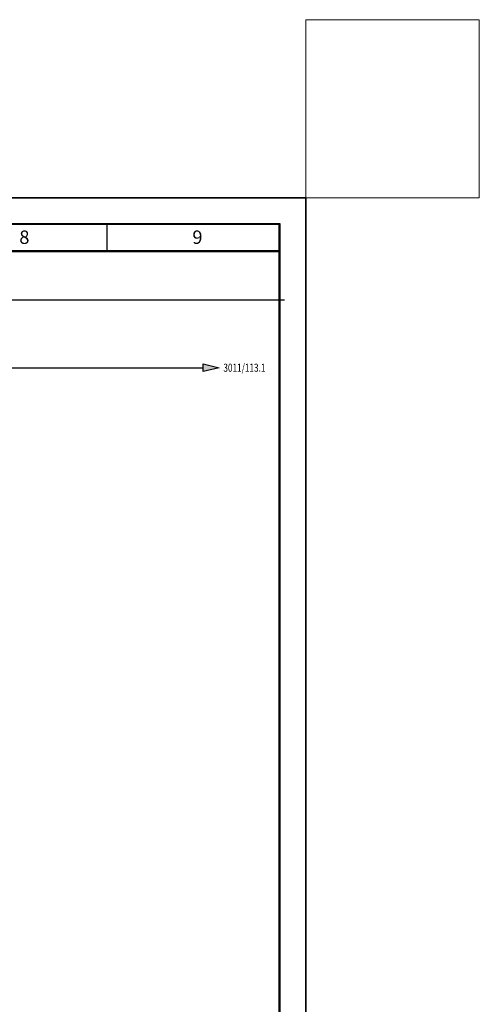
# Model space of a CAD drawing. Units: millimetres. Extents: x 923695 to 1005020, y 235312 to 319646.
# Drawn here: x 970209 to 971749, y 296227 to 299524 of the extents above; entities that cross this region are included whole.
import ezdxf
from ezdxf.enums import TextEntityAlignment as Align

# ---------------------------------------------------------------- set-up
doc = ezdxf.new("R2010")
doc.units = ezdxf.units.MM
doc.linetypes.add('ACAD_ISO03W100', pattern=[30, 12, -18])
for name, color, linetype in [('CALQUE1', 7, 'Continuous'), ('ECS_LEV_LINE', 1, 'Continuous'), ('ECS_LEV_SYM', 7, 'Continuous'), ('ECS_LEV_SYM_CPOINT', 7, 'Continuous'), ('ECS_LEV_SYM_DEVID', 7, 'Continuous'), ('ECS_LXV_LINE', 7, 'Continuous'), ('打印用', 7, 'Continuous')]:
    doc.layers.add(name, color=color, linetype=linetype)
doc.styles.add('HZS', font='txt.shx', dxfattribs={"width": 0.75, "oblique": 0.017453, "height": 1, "bigfont": 'hzs1.shx'})

# ---------------------------------------------------------------- blocks, each defined once
blk = doc.blocks.new('A$C6B2342A3')
at = {"layer": '打印用', "color": 1}
blk.add_lwpolyline([(0, 4455), (6300, 4455), (6300, 0), (0, 0)], close=True, dxfattribs=at)
blk = doc.blocks.new('A$C230968E6')
at = {"lineweight": 30}
for p, q in [((5618.4, 4267.3), (5618.4, 4354.1)), ((6194.5, 4267.3), (6194.5, 4354.1)), ((433.9, 4267.3), (6194.5, 4267.3)), ((433.9, 4264.3), (6194.5, 4264.3))]:
    blk.add_line(p, q, dxfattribs=at)
for points in [[(0, 0), (6284.2, 0), (6284.2, 4443.8), (0, 4443.8)], [(430.9, 86.8), (6197.4, 86.8), (6197.4, 4357.1), (430.9, 4357.1)], [(433.9, 89.8), (6194.5, 89.8), (6194.5, 4354.1), (433.9, 4354.1)]]:
    blk.add_lwpolyline(points, close=True, dxfattribs=at)
for s, p in [('8', (5341, 4289.6)), ('9', (5920.7, 4289.6))]:
    blk.add_text(s, height=44.9, dxfattribs=at).set_placement(p, align=Align.CENTER)
blk = doc.blocks.new('$G1')
at = {"layer": 'CALQUE1', "color": 1}
blk.add_solid([(1, 2), (0, -2), (-1, 2)], dxfattribs=at)
blk = doc.blocks.new('RENVSO_G')
at = {"layer": 'CALQUE1', "color": 7}
blk.add_lwpolyline([(1, 2), (0, -2), (-1, 2)], close=True, dxfattribs=at)
at = {"layer": 'CALQUE1'}
blk.add_blockref('$G1', (0, 0), dxfattribs=at)
blk = doc.blocks.new('STC_SIG1A')
at = {"layer": 'CALQUE1', "xscale": 0.9799999999999898, "yscale": 0.9799999999999898, "zscale": 0.9799999999999898, "rotation": 90}
blk.add_blockref('RENVSO_G', (1.96, 0), dxfattribs=at)
at = {"layer": 'ECS_LEV_SYM_CPOINT', "color": 2, "linetype": 'Continuous', "style": 'HZS', "width": 0.75}
blk.add_attdef('ECS_T_CPOINT_001', (0, -1.2), '', height=2, dxfattribs=at)
at = {"layer": 'ECS_LEV_SYM_DEVID', "color": 7, "linetype": 'Continuous', "style": 'HZS', "width": 0.75}
for tag, p in [('ECS_T_DEVID_3', (5, 5.6)), ('ECS_T_DEVID_2', (5, 2.8)), ('ECS_T_DEVID_1', (5, 0))]:
    blk.add_attdef(tag, text='', height=2, dxfattribs=at).set_placement(p, align=Align.MIDDLE_LEFT)

msp = doc.modelspace()

# ---------------------------------------------------------------- linework, layer by layer
at = {"color": 7, "linetype": 'Continuous'}
msp.add_line((970234.35518, 298358.51377), (970824.33317, 298358.51377), dxfattribs=at)
at = {"lineweight": 0}
msp.add_lwpolyline([(971168.21342, 299523.58739), (971748.89171, 299523.58739), (971748.89171, 298927.21709), (971168.21342, 298927.21709)], close=True, dxfattribs=at)
at = {"lineweight": 30}
msp.add_lwpolyline([(964883.98213, 294483.36757), (971168.21371, 294483.36757), (971168.21371, 298927.21704), (964883.98213, 298927.21704)], close=True, dxfattribs=at)
at = {"layer": 'ECS_LEV_LINE', "color": 7, "linetype": 'Continuous'}
msp.add_line((970032.43211, 298358.51377), (970234.35518, 298358.51377), dxfattribs=at)
at = {"layer": 'ECS_LXV_LINE', "color": 7, "linetype": 'Continuous'}
msp.add_line((965320.89365, 298586.12916), (971095.89365, 298586.12916), dxfattribs=at)

# ---------------------------------------------------------------- block references
at = {"lineweight": 0}
msp.add_blockref('A$C230968E6', (964883.9818, 294483.36735), dxfattribs=at)
at = {"color": 0, "linetype": 'ACAD_ISO03W100', "lineweight": 30, "ltscale": 300, "xscale": 0.9974970759358257, "yscale": 0.9974970759358257, "zscale": 0.997497075966719}
msp.add_blockref('A$C6B2342A3', (964883.98242, 294483.36762), dxfattribs=at)
at = {"layer": 'ECS_LEV_SYM', "linetype": 'Continuous'}
ref = msp.add_blockref('STC_SIG1A', (970824.33317, 298358.51377), dxfattribs=dict(at, xscale=13.46153846150264, yscale=13.46153846150264, zscale=13.46153846153799))
ref.add_attrib('ECS_T_DEVID_1', '3011/113.1', dxfattribs={"layer": 'ECS_LEV_SYM_DEVID', "color": 7, "linetype": 'Continuous', "height": 26.923077, "style": 'HZS', "width": 0.75}).set_placement((970891.64087, 298358.51377), align=Align.MIDDLE_LEFT)

doc.saveas('drawing.dxf')
